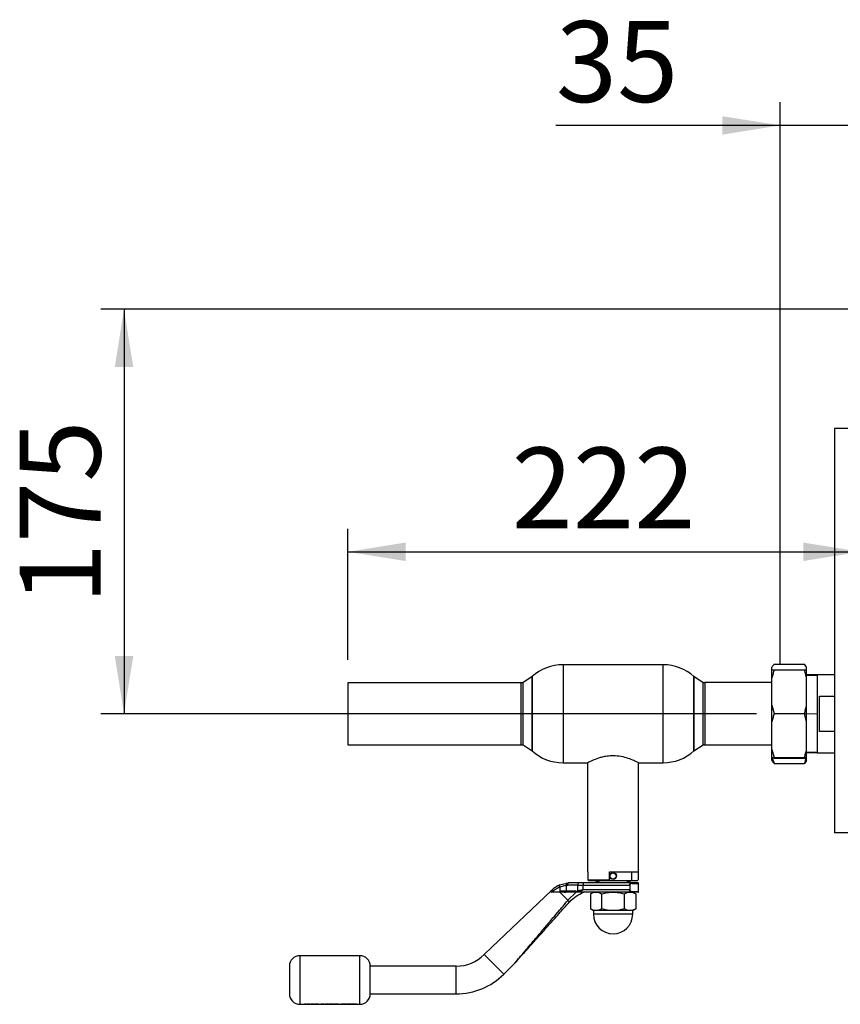
# Paper-space layout 'Blatt5' of a CAD drawing. Units: millimetres. Extents: x 0 to 4200, y 0 to 2970.
# Drawn here: x 304 to 659, y 666 to 1092 of the extents above; entities that cross this region are included whole.
import ezdxf

# ---------------------------------------------------------------- set-up
doc = ezdxf.new("R2010")
doc.units = ezdxf.units.MM
doc.linetypes.add('SLD-Durchgehend', pattern=[0])
doc.linetypes.add('SLD-Punktstrich', pattern=[19.05, 15.24, -1.27, 1.27, -1.27])
doc.layers.add('SLD-0', color=7, linetype='SLD-Durchgehend', lineweight=30)
doc.styles.add('SLDTEXTSTYLE1', font='TXT', dxfattribs={"width": 0.605})
doc.dimstyles.new('SLDDIMSTYLE0', dxfattribs={"dimtxt": 35, "dimasz": 25, "dimexe": 0, "dimexo": 0.0625, "dimgap": 8.75, "dimtad": 1, "dimdec": 1, "dimrnd": 1e-09, "dimzin": 12, "dimdsep": 46, "dimtxsty": 'SLDTEXTSTYLE1', "dimsah": 1, "dimcen": 0.09, "dimadec": 0, "dimazin": 3, "dimtfac": 1, "dimtdec": 1, "dimtofl": 0, "dimtmove": 0, "dimatfit": 3, "dimfxl": 1, "dimfrac": 2, "dimtolj": 1, "dimtzin": 12, "dimarcsym": 0})
doc.dimstyles.new('SLDDIMSTYLE3', dxfattribs={"dimtxt": 35, "dimasz": 25, "dimexe": 0, "dimexo": 0.0625, "dimgap": 8.75, "dimtad": 1, "dimdec": 1, "dimrnd": 1e-09, "dimzin": 12, "dimdsep": 46, "dimtxsty": 'SLDTEXTSTYLE1', "dimsah": 1, "dimcen": 0.09, "dimadec": 0, "dimazin": 3, "dimtfac": 1, "dimtdec": 1, "dimtmove": 0, "dimatfit": 0, "dimfxl": 1, "dimfrac": 2, "dimtolj": 1, "dimtzin": 12, "dimarcsym": 0})

# ---------------------------------------------------------------- blocks, each defined once
blk = doc.blocks.new('_D_64')
at = {"ltscale": 10}
for p, q in [((683.34, 966.57), (338.77, 966.57)), ((348.77, 966.57), (348.77, 791.57)), ((622.29, 791.57), (338.77, 791.57))]:
    blk.add_line(p, q, dxfattribs=at)
for points in [[(348.77, 966.57), (344.77, 941.57), (352.77, 941.57)], [(348.77, 791.57), (352.77, 816.57), (344.77, 816.57)]]:
    blk.add_solid(points, dxfattribs=at)
at = {"ltscale": 10, "insert": (303.65, 838.96), "char_height": 35, "attachment_point": 1, "rotation": 90, "style": 'SLDTEXTSTYLE1'}
blk.add_mtext('175', dxfattribs=at)
blk = doc.blocks.new('_D_68')
at = {"ltscale": 10}
for p, q in [((632.54, 813.37), (632.54, 1056.15)), ((667.54, 960.27), (667.54, 1056.15)), ((632.54, 1046.15), (535.55, 1046.15)), ((667.54, 1046.15), (632.54, 1046.15)), ((667.54, 1046.15), (707.54, 1046.15))]:
    blk.add_line(p, q, dxfattribs=at)
for points in [[(632.54, 1046.15), (607.54, 1050.15), (607.54, 1042.15)], [(667.54, 1046.15), (692.54, 1042.15), (692.54, 1050.15)]]:
    blk.add_solid(points, dxfattribs=at)
at = {"ltscale": 10, "insert": (535.55, 1091.27), "char_height": 35, "attachment_point": 1, "style": 'SLDTEXTSTYLE1'}
blk.add_mtext('35', dxfattribs=at)
blk = doc.blocks.new('_D_69')
at = {"ltscale": 10}
for p, q in [((445.54, 814.95), (445.54, 871.65)), ((445.54, 861.65), (667.54, 861.65))]:
    blk.add_line(p, q, dxfattribs=at)
for points in [[(445.54, 861.65), (470.54, 857.65), (470.54, 865.65)], [(667.54, 861.65), (642.54, 865.65), (642.54, 857.65)]]:
    blk.add_solid(points, dxfattribs=at)
at = {"ltscale": 10, "insert": (516.44, 906.77), "char_height": 35, "attachment_point": 1, "style": 'SLDTEXTSTYLE1'}
blk.add_mtext('222', dxfattribs=at)

psp = doc.layouts.new('Blatt5')

# ---------------------------------------------------------------- linework, layer by layer
at = {"linetype": 'SLD-Punktstrich', "lineweight": 0, "ltscale": 10}
psp.add_line((648.73, 791.57), (632.29, 791.57), dxfattribs=at)
at = {"layer": 'SLD-0', "ltscale": 10}
for p, q in [((656.14, 915.07), (656.14, 740.07)), ((665.81, 915.07), (656.14, 915.07)), ((581.94, 812.77), (538.65, 812.77)), ((538.65, 812.77), (538.65, 791.57)), ((581.94, 791.57), (581.94, 812.77)), ((629.04, 810.56), (629.04, 811.77)), ((629.04, 810.56), (630.04, 810.6)), ((629.04, 807.07), (629.04, 810.56)), ((630.04, 813.06), (643.04, 813.06)), ((630.04, 810.6), (643.04, 810.6)), ((644.04, 811.77), (643.04, 813.06)), ((644.04, 807.07), (643.04, 810.6)), ((644.04, 810.56), (644.04, 811.77)), ((644.04, 807.07), (644.04, 810.56)), ((525.3, 807.65), (521.3, 804.99)), ((525.3, 807.65), (525.3, 791.57)), ((525.3, 775.48), (525.3, 807.65)), ((599.3, 804.99), (595.3, 807.65)), ((595.3, 791.57), (595.3, 807.65)), ((595.3, 807.65), (595.3, 775.48)), ((629.04, 795.22), (629.04, 807.07)), ((648.54, 808.39), (644.04, 808.39)), ((648.54, 808.19), (644.04, 808.19)), ((644.04, 795.22), (644.04, 807.07)), ((656.14, 808.42), (648.54, 808.42)), ((648.54, 808.42), (648.54, 774.72)), ((520.54, 804.95), (445.54, 804.95)), ((445.54, 804.95), (445.54, 778.05)), ((520.54, 778.05), (520.54, 804.95)), ((521.3, 804.99), (521.3, 778.14)), ((599.3, 778.14), (599.3, 804.99)), ((629.04, 805.02), (599.98, 805.02)), ((599.98, 805.02), (599.98, 778.12)), ((649.54, 799.24), (656.14, 799.24)), ((649.54, 783.89), (649.54, 799.24)), ((629.04, 788.14), (629.04, 795.22)), ((629.04, 795.22), (630.04, 791.7)), ((644.04, 788.14), (644.04, 795.22)), ((525.3, 791.57), (525.3, 775.48)), ((538.65, 791.57), (538.65, 770.37)), ((581.94, 770.37), (581.94, 791.57)), ((595.3, 775.48), (595.3, 791.57)), ((630.04, 791.7), (643.04, 791.7)), ((644.04, 788.14), (643.04, 791.7)), ((629.04, 776.16), (629.04, 788.14)), ((644.04, 776.16), (644.04, 788.14)), ((656.14, 783.89), (649.54, 783.89)), ((445.54, 778.05), (520.54, 778.05)), ((521.4, 778.07), (525.3, 775.48)), ((595.3, 775.48), (599.3, 778.14)), ((599.98, 778.12), (629.04, 778.12)), ((629.04, 776.16), (630.04, 772.6)), ((629.04, 772.56), (629.04, 776.16)), ((644.04, 772.56), (644.04, 776.16)), ((629.04, 772.43), (629.04, 772.56)), ((629.04, 772.43), (630.04, 772.4)), ((629.04, 771.37), (629.04, 772.42)), ((629.17, 772.43), (630.04, 770.07)), ((630.04, 772.6), (643.04, 772.6)), ((630.04, 772.4), (643.04, 772.4)), ((644.04, 772.56), (643.04, 772.6)), ((644.04, 771.37), (643.04, 770.07)), ((644.04, 774.94), (648.54, 774.94)), ((644.04, 774.74), (648.54, 774.74)), ((644.04, 772.43), (644.04, 772.56)), ((644.04, 771.37), (644.04, 772.43)), ((648.54, 774.72), (656.14, 774.72)), ((538.65, 770.37), (549.23, 770.37)), ((549.3, 770.39), (549.3, 723.17)), ((571.3, 723.17), (571.3, 770.39)), ((571.36, 770.37), (581.94, 770.37)), ((630.04, 770.07), (643.04, 770.07)), ((665.81, 740.07), (656.14, 740.07)), ((549.3, 723.17), (549.41, 723.17)), ((549.41, 723.17), (549.41, 719.67)), ((558.7, 723.17), (571.3, 723.17)), ((558.7, 719.67), (558.7, 723.17)), ((568.44, 719.37), (568.44, 723.17)), ((571.18, 723.17), (571.18, 719.67)), ((537.18, 717.58), (540.27, 718.33)), ((537.29, 716.68), (540.03, 717.34)), ((537.3, 716.64), (537.3, 714.87)), ((540.03, 717.34), (540.76, 717.37)), ((540.03, 717.34), (540.03, 714.87)), ((540.27, 718.33), (541.06, 718.37)), ((545.09, 717.37), (540.76, 717.37)), ((545.32, 718.37), (541.06, 718.37)), ((545.09, 714.93), (545.09, 717.37)), ((545.09, 717.37), (547.43, 717.37)), ((547.43, 718.37), (545.32, 718.37)), ((547.43, 718.37), (547.43, 717.37)), ((568.26, 718.37), (547.43, 718.37)), ((547.43, 715.37), (547.43, 717.37)), ((547.43, 717.37), (567.44, 717.37)), ((549.41, 719.67), (558.7, 719.67)), ((549.41, 719.67), (549.72, 719.37)), ((549.72, 719.37), (558.7, 719.37)), ((552.15, 719.37), (555.3, 718.37)), ((558.7, 719.67), (558.7, 719.37)), ((558.7, 719.37), (568.44, 719.37)), ((565.3, 718.37), (568.44, 719.37)), ((567.52, 717.37), (567.52, 715.37)), ((568.4, 718.17), (571.3, 718.17)), ((568.44, 719.37), (570.88, 719.37)), ((571.18, 719.67), (570.88, 719.37)), ((571.3, 714.57), (571.3, 718.17)), ((533.68, 715.15), (507.8, 690.62)), ((534.18, 715.62), (533.68, 715.15)), ((533.69, 714.37), (534.33, 714.9)), ((540.03, 714.87), (537.3, 714.87)), ((539.86, 714.37), (537.3, 714.37)), ((540.81, 710.86), (537.3, 714.37)), ((540.19, 714.37), (539.86, 714.37)), ((544.14, 714.87), (540.03, 714.87)), ((544.26, 714.37), (540.19, 714.37)), ((540.81, 710.86), (544.29, 714.37)), ((544.14, 714.87), (545.09, 714.93)), ((545.2, 714.48), (544.26, 714.37)), ((555.94, 714.37), (544.26, 714.37)), ((547.43, 715.37), (545.09, 714.93)), ((567.44, 715.37), (547.43, 715.37)), ((550.48, 713.61), (550.48, 707.13)), ((560.3, 714.37), (552.94, 714.37)), ((555.39, 707.13), (555.39, 713.61)), ((567.66, 714.37), (560.3, 714.37)), ((568.26, 714.37), (564.65, 714.37)), ((565.2, 707.13), (565.2, 713.61)), ((567.66, 714.37), (568.26, 714.37)), ((571.3, 714.57), (568.4, 714.57)), ((570.11, 713.61), (570.11, 707.13)), ((550.48, 707.13), (551.8, 706.37)), ((551.8, 706.37), (551.8, 704.87)), ((568.8, 704.87), (551.8, 704.87)), ((560.3, 706.37), (552.94, 706.37)), ((567.66, 706.37), (560.3, 706.37)), ((568.8, 706.37), (570.11, 707.13)), ((568.8, 704.87), (568.8, 706.37)), ((507.8, 690.62), (504.53, 687.35)), ((450.8, 686.87), (424.8, 686.87)), ((424.8, 686.87), (424.8, 676.37)), ((450.8, 676.37), (450.8, 686.87)), ((513.01, 678.86), (504.53, 687.35)), ((492.51, 682.37), (455.3, 682.37)), ((455.3, 670.37), (455.3, 682.37)), ((492.51, 670.37), (492.51, 682.37)), ((513.01, 678.86), (517.6, 683.45)), ((424.8, 676.37), (424.8, 665.87)), ((450.8, 665.87), (450.8, 676.37)), ((455.3, 670.37), (492.51, 670.37)), ((424.8, 665.87), (429.56, 665.87)), ((426.89, 665.97), (427.25, 665.97)), ((426.89, 665.9), (426.89, 665.97)), ((427.25, 665.97), (427.25, 665.91)), ((427.87, 665.97), (428.23, 665.97)), ((427.87, 665.91), (427.87, 665.97)), ((428.23, 665.95), (427.87, 665.95)), ((428.23, 665.97), (428.23, 665.91)), ((428.84, 665.91), (428.84, 665.97)), ((428.84, 665.97), (429.21, 665.97)), ((428.84, 665.87), (428.84, 665.88)), ((429.21, 665.87), (428.84, 665.87)), ((429.21, 665.97), (429.21, 665.87)), ((429.95, 665.87), (430.62, 665.87)), ((430.29, 665.94), (430.28, 665.94)), ((431.06, 665.87), (432.41, 665.87)), ((431.37, 665.88), (431.67, 665.89)), ((431.67, 665.87), (431.37, 665.86)), ((431.67, 665.93), (431.39, 665.95)), ((431.39, 665.92), (431.67, 665.9)), ((432.85, 665.87), (433.93, 665.87)), ((433.93, 665.89), (433.93, 665.97)), ((433.93, 665.97), (434.3, 665.97)), ((434.3, 665.95), (433.93, 665.95)), ((433.93, 665.95), (433.93, 665.87)), ((434.3, 665.97), (434.3, 665.91)), ((434.3, 665.89), (434.3, 665.95)), ((434.32, 665.87), (434.85, 665.87)), ((434.91, 665.92), (434.91, 665.97)), ((434.91, 665.97), (435.27, 665.97)), ((435.27, 665.95), (434.91, 665.95)), ((434.91, 665.95), (434.91, 665.89)), ((434.91, 665.85), (434.91, 665.85)), ((435.27, 665.97), (435.27, 665.87)), ((435.27, 665.85), (435.27, 665.95)), ((435.27, 665.87), (435.62, 665.87)), ((435.58, 665.91), (436.78, 665.91)), ((435.58, 665.91), (435.58, 665.91)), ((435.58, 665.89), (435.58, 665.88)), ((436.78, 665.89), (435.58, 665.89)), ((435.99, 665.93), (435.68, 665.94)), ((435.68, 665.92), (435.99, 665.91)), ((435.95, 665.87), (436.76, 665.87)), ((435.97, 665.87), (436.73, 665.87)), ((437.13, 665.87), (437.42, 665.87)), ((437.8, 665.87), (438.48, 665.87)), ((438.15, 665.94), (438.13, 665.94)), ((438.24, 665.97), (438.67, 665.96)), ((438.92, 665.87), (439.42, 665.87)), ((439.04, 665.87), (439.15, 665.88)), ((439.18, 665.87), (439.04, 665.87)), ((439.15, 665.86), (439.04, 665.85)), ((439.04, 665.85), (439.18, 665.85)), ((439.15, 665.88), (439.25, 665.88)), ((439.25, 665.86), (439.15, 665.86)), ((439.45, 665.92), (439.45, 665.97)), ((439.45, 665.97), (439.81, 665.97)), ((439.45, 665.95), (439.45, 665.89)), ((439.81, 665.95), (439.45, 665.95)), ((439.45, 665.91), (439.45, 665.92)), ((439.45, 665.89), (439.45, 665.89)), ((439.49, 665.85), (439.49, 665.85)), ((439.81, 665.97), (439.81, 665.87)), ((439.81, 665.85), (439.81, 665.95)), ((439.81, 665.87), (440.1, 665.87)), ((440.49, 665.87), (441.19, 665.87)), ((440.84, 665.94), (440.79, 665.94)), ((441.24, 665.96), (441.24, 665.97)), ((441.24, 665.97), (441.6, 665.97)), ((441.6, 665.95), (441.24, 665.95)), ((441.24, 665.95), (441.24, 665.93)), ((441.24, 665.85), (441.24, 665.84)), ((441.6, 665.97), (441.6, 665.87)), ((441.6, 665.95), (441.6, 665.84)), ((441.6, 665.87), (447.17, 665.87)), ((442.59, 665.87), (443.13, 665.97)), ((443.13, 665.95), (442.59, 665.85)), ((442.96, 665.87), (442.59, 665.87)), ((443.26, 665.91), (442.96, 665.87)), ((443.13, 665.97), (443.39, 665.97)), ((443.56, 665.87), (443.26, 665.91)), ((443.39, 665.97), (443.69, 665.9)), ((443.82, 665.87), (443.56, 665.87)), ((443.69, 665.9), (443.99, 665.97)), ((444.12, 665.91), (443.82, 665.87)), ((443.99, 665.97), (444.25, 665.97)), ((444.42, 665.87), (444.12, 665.91)), ((444.25, 665.97), (444.79, 665.87)), ((444.79, 665.87), (444.42, 665.87)), ((444.83, 665.87), (445.37, 665.97)), ((444.83, 665.85), (445.2, 665.85)), ((445.5, 665.91), (445.2, 665.87)), ((445.37, 665.97), (445.63, 665.97)), ((445.8, 665.87), (445.5, 665.91)), ((445.63, 665.97), (445.93, 665.9)), ((446.06, 665.87), (445.8, 665.87)), ((445.93, 665.9), (446.23, 665.97)), ((446.36, 665.91), (446.06, 665.87)), ((446.23, 665.97), (446.49, 665.97)), ((446.66, 665.87), (446.36, 665.91)), ((446.49, 665.97), (447.03, 665.87)), ((447.03, 665.87), (446.66, 665.87)), ((447.61, 665.95), (447.07, 665.85)), ((447.07, 665.85), (447.44, 665.85)), ((447.44, 665.85), (447.74, 665.89)), ((447.86, 665.95), (447.61, 665.95)), ((447.74, 665.89), (448.04, 665.85)), ((448.17, 665.88), (447.86, 665.95)), ((448.04, 665.85), (448.3, 665.85)), ((448.17, 665.9), (448.47, 665.97)), ((448.47, 665.95), (448.17, 665.88)), ((448.3, 665.85), (448.59, 665.89)), ((448.44, 666.23), (448.44, 666.06)), ((448.73, 665.95), (448.47, 665.95)), ((448.59, 665.89), (448.9, 665.85)), ((449.27, 665.85), (448.73, 665.95)), ((448.9, 665.85), (449.27, 665.85)), ((449.16, 665.87), (450.8, 665.87))]:
    psp.add_line(p, q, dxfattribs=at)
at = {"layer": 'SLD-0', "ltscale": 10, "flags": 128}
psp.add_lwpolyline([(540.19, 714.37), (540.16, 714.38), (540.13, 714.4), (540.1, 714.45), (540.08, 714.51), (540.06, 714.59), (540.04, 714.68), (540.04, 714.77), (540.03, 714.87)], dxfattribs=at)
at = {"layer": 'SLD-0', "ltscale": 100}
for radius in [1.5, 1.31]:
    psp.add_circle((560.3, 721.37), radius, dxfattribs=at)
for centre, radius, start, end in [((538.65, 792.77), 20, 90, 131.9017), ((581.94, 792.77), 20, 48.0983, 90), ((520.54, 791.5), 13.45, 86.7787, 90), ((599.98, 791.57), 13.45, 90, 92.9694), ((520.54, 791.5), 13.45, 270, 273.6579), ((538.65, 790.37), 20, 228.0983, 270), ((581.94, 790.37), 20, 270, 311.9017), ((599.98, 791.57), 13.45, 267.0306, 270), ((546.33, 717.6), 1.26, 142.8031, 190.7766), ((571.1, 718.17), 0.2, 360, 90), ((571.1, 714.57), 0.2, 270, 360), ((560.3, 704.87), 8.5, 180, 0), ((424.8, 682.37), 4.5, 90, 180), ((450.8, 682.37), 4.5, 0, 90), ((492.51, 699.37), 17, 270, 315), ((492.51, 699.37), 29, 270, 315), ((424.8, 670.37), 4.5, 180, 270), ((450.8, 670.37), 4.5, 270, 0)]:
    psp.add_arc(centre, radius, start, end, dxfattribs=at)
at = {"layer": 'SLD-0', "ltscale": 10}
for points, knots in [([(630.04, 813.06), (629.7, 812.66), (629.33, 812.23), (629.06, 811.79), (629.04, 811.77)], [0, 0, 0, 0, 0.942314, 1, 1, 1, 1]), ([(630.04, 810.6), (629.85, 810), (629.47, 808.84), (629.18, 807.65), (629.04, 807.07)], [0, 0, 0, 0, 0.511569, 1, 1, 1, 1]), ([(643.04, 810.6), (643.39, 810.59), (643.75, 810.57), (644.02, 810.56), (644.04, 810.56)], [0, 0, 0, 0, 0.942314, 1, 1, 1, 1]), ([(643.04, 791.7), (643.23, 792.3), (643.61, 793.46), (643.9, 794.64), (644.04, 795.22)], [0, 0, 0, 0, 0.511569, 1, 1, 1, 1]), ([(630.04, 791.7), (629.85, 791.1), (629.47, 789.92), (629.18, 788.72), (629.04, 788.14)], [0, 0, 0, 0, 0.511569, 1, 1, 1, 1]), ([(643.04, 772.6), (643.23, 773.2), (643.61, 774.38), (643.9, 775.57), (644.04, 776.16)], [0, 0, 0, 0, 0.5115693, 1, 1, 1, 1]), ([(549.23, 770.38), (549.22, 770.38), (549.16, 770.35), (549.77, 770.67), (551.41, 771.46), (553.58, 772.34), (555.79, 772.97), (557.86, 773.4), (559.42, 773.47), (560.3, 773.5)], [0, 0, 0, 0, 0.033751, 0.222655, 0.414086, 0.624944, 0.736667, 0.852173, 1, 1, 1, 1]), ([(560.3, 773.5), (561.45, 773.44), (563.74, 773.3), (566.85, 772.41), (568.98, 771.55), (570.3, 770.93), (570.99, 770.58), (571.36, 770.39), (571.36, 770.39), (571.36, 770.38)], [0, 0, 0, 0, 0.19364, 0.386562, 0.597078, 0.708759, 0.824205, 0.927155, 1, 1, 1, 1]), ([(630.04, 772.6), (629.7, 772.59), (629.33, 772.57), (629.06, 772.56), (629.04, 772.56)], [0, 0, 0, 0, 0.942314, 1, 1, 1, 1]), ([(630.04, 770.07), (629.7, 770.48), (629.33, 770.91), (629.06, 771.34), (629.04, 771.37)], [0, 0, 0, 0, 0.942314, 1, 1, 1, 1]), ([(643.04, 770.07), (643.23, 770.53), (643.58, 771.34), (643.84, 772.16), (643.95, 772.51)], [0, 0, 0, 0, 0.568566, 1, 1, 1, 1]), ([(643.04, 772.4), (643.39, 772.41), (643.75, 772.42), (644.02, 772.43), (644.04, 772.43)], [0, 0, 0, 0, 0.942314, 1, 1, 1, 1]), ([(534.18, 715.62), (534.64, 716.02), (535.53, 716.79), (536.64, 717.32), (537.18, 717.58)], [0, 0, 0, 0, 0.512025, 1, 1, 1, 1]), ([(534.33, 714.9), (534.77, 715.24), (535.66, 715.92), (536.75, 716.4), (537.3, 716.64)], [0, 0, 0, 0, 0.49956, 1, 1, 1, 1]), ([(537.29, 716.68), (537.26, 716.77), (537.19, 716.96), (537.12, 717.24), (537.11, 717.44), (537.14, 717.55), (537.17, 717.57), (537.18, 717.58)], [0, 0, 0, 0, 0.202369, 0.436226, 0.701477, 0.846763, 1, 1, 1, 1]), ([(537.3, 716.64), (537.3, 716.65), (537.29, 716.66), (537.29, 716.67), (537.29, 716.68)], [0, 0, 0, 0, 0.840972, 1, 1, 1, 1]), ([(567.44, 717.37), (567.44, 717.44), (567.45, 717.59), (567.52, 717.79), (567.61, 717.97), (567.76, 718.16), (567.99, 718.33), (568.17, 718.35), (568.26, 718.37)], [0, 0, 0, 0, 0.121436, 0.250683, 0.367724, 0.501396, 0.750038, 1, 1, 1, 1]), ([(568.4, 718.17), (568.31, 718.16), (568.14, 718.14), (567.88, 717.99), (567.69, 717.79), (567.59, 717.56), (567.58, 717.43), (567.57, 717.37)], [0, 0, 0, 0, 0.250394, 0.499765, 0.74945, 0.878999, 1, 1, 1, 1]), ([(571.1, 718.37), (571.06, 718.37), (570.98, 718.37), (570.37, 718.37), (569.48, 718.37), (568.66, 718.37), (568.26, 718.37)], [0, 0, 0, 0, 0.261291, 0.517773, 0.765145, 1, 1, 1, 1]), ([(533.69, 714.37), (533.6, 714.37), (533.47, 714.38), (533.34, 714.44), (533.29, 714.51), (533.27, 714.59), (533.3, 714.69), (533.39, 714.84), (533.52, 715), (533.64, 715.11), (533.68, 715.15)], [0, 0, 0, 0, 0.2197573, 0.3449529, 0.4381925, 0.512507, 0.5868888, 0.6883205, 0.8711492, 1, 1, 1, 1]), ([(537.3, 714.37), (536.75, 714.37), (535.46, 714.37), (534.34, 714.37), (533.69, 714.37)], [0, 0, 0, 0, 0.419686, 1, 1, 1, 1]), ([(537.3, 714.87), (537.3, 714.86), (537.3, 714.85), (537.32, 714.82), (537.4, 714.76), (537.76, 714.64), (538.58, 714.45), (539.37, 714.4), (539.86, 714.37)], [0, 0, 0, 0, 0.0065799, 0.0148956, 0.0354996, 0.1183142, 0.4468483, 1, 1, 1, 1]), ([(541.58, 710.23), (542.45, 711.09), (544.2, 712.81), (546.43, 713.85), (547.55, 714.37)], [0, 0, 0, 0, 0.498545, 1, 1, 1, 1]), ([(547.43, 715.37), (547.06, 715.19), (546.31, 714.84), (545.57, 714.6), (545.2, 714.48)], [0, 0, 0, 0, 0.497165, 1, 1, 1, 1]), ([(550.48, 713.61), (550.88, 713.82), (551.69, 714.25), (552.52, 714.33), (552.94, 714.37)], [0, 0, 0, 0, 0.4997485, 1, 1, 1, 1]), ([(552.94, 714.37), (552.52, 714.36), (552.1, 714.35), (551.7, 714.16), (551.69, 714.16)], [0, 0, 0, 0, 0.9993, 1, 1, 1, 1]), ([(552.94, 714.37), (553.35, 714.33), (554.18, 714.25), (554.98, 713.82), (555.39, 713.61)], [0, 0, 0, 0, 0.494511, 1, 1, 1, 1]), ([(555.39, 713.61), (556.19, 713.82), (557.79, 714.25), (559.46, 714.33), (560.3, 714.37)], [0, 0, 0, 0, 0.495458, 1, 1, 1, 1]), ([(560.3, 714.37), (561.12, 714.33), (562.78, 714.25), (564.39, 713.82), (565.2, 713.61)], [0, 0, 0, 0, 0.494511, 1, 1, 1, 1]), ([(565.2, 713.61), (565.6, 713.82), (566.41, 714.25), (567.24, 714.33), (567.66, 714.37)], [0, 0, 0, 0, 0.495458, 1, 1, 1, 1]), ([(568.26, 714.37), (568.17, 714.38), (567.99, 714.4), (567.78, 714.56), (567.62, 714.75), (567.53, 714.92), (567.45, 715.13), (567.44, 715.29), (567.44, 715.37)], [0, 0, 0, 0, 0.241366, 0.48507, 0.619325, 0.736591, 0.872769, 1, 1, 1, 1]), ([(568.4, 714.57), (568.32, 714.58), (568.14, 714.59), (567.88, 714.74), (567.69, 714.95), (567.59, 715.17), (567.58, 715.3), (567.57, 715.37)], [0, 0, 0, 0, 0.249158, 0.498991, 0.748676, 0.878659, 1, 1, 1, 1]), ([(567.66, 714.37), (568.07, 714.33), (568.9, 714.25), (569.71, 713.82), (570.11, 713.61)], [0, 0, 0, 0, 0.4996167, 1, 1, 1, 1]), ([(568.4, 714.57), (568.31, 714.57), (568.18, 714.58), (568.06, 714.66), (568.02, 714.68)], [0, 0, 0, 0, 0.685364, 1, 1, 1, 1]), ([(571.1, 714.37), (571.06, 714.37), (570.98, 714.37), (570.37, 714.37), (569.48, 714.37), (568.66, 714.37), (568.26, 714.37)], [0, 0, 0, 0, 0.261291, 0.517773, 0.765145, 1, 1, 1, 1]), ([(517.6, 683.45), (517.61, 683.46), (517.62, 683.47), (517.74, 683.61), (518.02, 683.94), (518.51, 684.52), (519.29, 685.44), (520.43, 686.79), (521.99, 688.64), (524.03, 691.04), (526.58, 694.06), (529.64, 697.66), (533.03, 701.67), (536.76, 706.08), (539.36, 709.15), (540.74, 710.77)], [0, 0, 0, 0, 0.005302, 0.011319, 0.027239, 0.049835, 0.079767, 0.132376, 0.199522, 0.281349, 0.393299, 0.525989, 0.670339, 0.825407, 1, 1, 1, 1]), ([(518.17, 684.08), (518.04, 683.93), (517.87, 683.74), (517.72, 683.58), (517.68, 683.54), (517.67, 683.53), (517.68, 683.54), (517.72, 683.58), (517.87, 683.74), (518.23, 684.15), (518.84, 684.83), (519.8, 685.91), (521.16, 687.42), (522.95, 689.42), (525.45, 692.22), (528.74, 695.89), (532.72, 700.34), (537.04, 705.16), (539.98, 708.44), (541.51, 710.15)], [0, 0, 0, 0, 0.016743, 0.022096, 0.024236, 0.026191, 0.028139, 0.030274, 0.035623, 0.052386, 0.07794, 0.11272, 0.171004, 0.243913, 0.331517, 0.475642, 0.644003, 0.81433, 1, 1, 1, 1]), ([(552.94, 706.37), (552.52, 706.4), (551.69, 706.48), (550.89, 706.91), (550.48, 707.13)], [0, 0, 0, 0, 0.494511, 1, 1, 1, 1]), ([(555.39, 707.13), (554.99, 706.91), (554.19, 706.49), (553.35, 706.41), (552.94, 706.37)], [0, 0, 0, 0, 0.495458, 1, 1, 1, 1]), ([(560.3, 706.37), (559.47, 706.4), (557.81, 706.48), (556.2, 706.91), (555.39, 707.13)], [0, 0, 0, 0, 0.494511, 1, 1, 1, 1]), ([(565.2, 707.13), (564.41, 706.91), (562.8, 706.49), (561.14, 706.41), (560.3, 706.37)], [0, 0, 0, 0, 0.495458, 1, 1, 1, 1]), ([(567.66, 706.37), (567.25, 706.4), (566.42, 706.48), (565.61, 706.91), (565.2, 707.13)], [0, 0, 0, 0, 0.494511, 1, 1, 1, 1]), ([(570.11, 707.13), (569.71, 706.91), (568.91, 706.49), (568.08, 706.41), (567.66, 706.37)], [0, 0, 0, 0, 0.495458, 1, 1, 1, 1]), ([(420.3, 682.37), (420.3, 682.29), (420.3, 682.16), (420.3, 681.41), (420.3, 680.64), (420.3, 679.68), (420.3, 678.28), (420.3, 677.12), (420.3, 676.37)], [0, 0, 0, 0, 0.2394568, 0.3683607, 0.5, 0.6316393, 0.7605432, 1, 1, 1, 1]), ([(518.98, 685.07), (518.63, 684.67), (518.16, 684.12), (517.74, 683.61), (517.62, 683.47), (517.61, 683.46), (517.6, 683.45)], [0, 0, 0, 0, 0.626549, 0.844816, 0.927308, 1, 1, 1, 1]), ([(420.3, 676.37), (420.3, 675.61), (420.3, 674.45), (420.3, 673.05), (420.3, 672.09), (420.3, 671.32), (420.3, 670.57), (420.3, 670.45), (420.3, 670.37)], [0, 0, 0, 0, 0.239457, 0.368361, 0.5, 0.631639, 0.760543, 1, 1, 1, 1]), ([(427.41, 665.87), (427.34, 665.87), (427.23, 665.87), (427.1, 665.87), (427.01, 665.88), (426.94, 665.88), (426.89, 665.89), (426.89, 665.89), (426.89, 665.9)], [0, 0, 0, 0, 0.2499569, 0.3792226, 0.5003324, 0.6247364, 0.7493301, 1, 1, 1, 1]), ([(427.25, 665.91), (427.26, 665.9), (427.26, 665.9), (427.29, 665.89), (427.34, 665.89), (427.41, 665.88), (427.48, 665.88), (427.52, 665.88)], [0, 0, 0, 0, 0.292372, 0.500246, 0.607972, 0.721793, 1, 1, 1, 1]), ([(427.41, 665.85), (427.5, 665.85), (427.64, 665.85), (427.82, 665.85), (427.88, 665.85), (427.92, 665.85)], [0, 0, 0, 0, 0.499001, 0.749457, 1, 1, 1, 1]), ([(427.52, 665.88), (427.58, 665.88), (427.65, 665.88), (427.74, 665.89), (427.8, 665.89), (427.84, 665.89), (427.86, 665.9), (427.86, 665.91), (427.87, 665.91)], [0, 0, 0, 0, 0.266942, 0.384712, 0.4996, 0.618165, 0.74945, 1, 1, 1, 1]), ([(428.36, 665.87), (428.28, 665.87), (428.15, 665.87), (428, 665.88), (427.95, 665.88), (427.92, 665.88)], [0, 0, 0, 0, 0.499, 0.749535, 1, 1, 1, 1]), ([(428.23, 665.91), (428.23, 665.91), (428.23, 665.9), (428.25, 665.89), (428.28, 665.89), (428.32, 665.89), (428.4, 665.88), (428.46, 665.88), (428.5, 665.88)], [0, 0, 0, 0, 0.250728, 0.384128, 0.500998, 0.624895, 0.75081, 1, 1, 1, 1]), ([(428.5, 665.86), (428.46, 665.86), (428.4, 665.86), (428.32, 665.86), (428.28, 665.86), (428.25, 665.87), (428.23, 665.87), (428.23, 665.88), (428.23, 665.88)], [0, 0, 0, 0, 0.248862, 0.374614, 0.498574, 0.615451, 0.749028, 1, 1, 1, 1]), ([(428.84, 665.88), (428.77, 665.88), (428.62, 665.87), (428.45, 665.87), (428.36, 665.87)], [0, 0, 0, 0, 0.499478, 1, 1, 1, 1]), ([(428.5, 665.88), (428.56, 665.88), (428.64, 665.88), (428.72, 665.89), (428.78, 665.89), (428.81, 665.89), (428.84, 665.9), (428.84, 665.91), (428.84, 665.91)], [0, 0, 0, 0, 0.264031, 0.382273, 0.499514, 0.617976, 0.749482, 1, 1, 1, 1]), ([(429.51, 665.91), (429.52, 665.91), (429.52, 665.92), (429.58, 665.93), (429.67, 665.95), (429.81, 665.96), (430.02, 665.97), (430.2, 665.98), (430.29, 665.98)], [0, 0, 0, 0, 0.124971, 0.249963, 0.374508, 0.50029, 0.745294, 1, 1, 1, 1]), ([(430.29, 665.95), (430.2, 665.95), (430.02, 665.95), (429.81, 665.94), (429.67, 665.92), (429.58, 665.91), (429.52, 665.89), (429.52, 665.89), (429.51, 665.88)], [0, 0, 0, 0, 0.253288, 0.499353, 0.625076, 0.749743, 0.87486, 1, 1, 1, 1]), ([(429.51, 665.88), (429.52, 665.88), (429.52, 665.87), (429.58, 665.86), (429.67, 665.86), (429.81, 665.85), (430.02, 665.85), (430.2, 665.85), (430.3, 665.85)], [0, 0, 0, 0, 0.126511, 0.250254, 0.374277, 0.500629, 0.741707, 1, 1, 1, 1]), ([(429.88, 665.88), (429.88, 665.88), (429.88, 665.89), (429.91, 665.9), (429.95, 665.9), (430.03, 665.91), (430.14, 665.92), (430.24, 665.92), (430.29, 665.92)], [0, 0, 0, 0, 0.125345, 0.250565, 0.370975, 0.500889, 0.750188, 1, 1, 1, 1]), ([(430.29, 665.86), (430.24, 665.86), (430.14, 665.86), (430.03, 665.86), (429.95, 665.87), (429.91, 665.87), (429.89, 665.88), (429.88, 665.88), (429.88, 665.88)], [0, 0, 0, 0, 0.249895, 0.499207, 0.627637, 0.749611, 0.866161, 1, 1, 1, 1]), ([(430.3, 665.87), (430.2, 665.87), (430.06, 665.87), (429.94, 665.87), (429.9, 665.87)], [0, 0, 0, 0, 0.678782, 1, 1, 1, 1]), ([(429.91, 665.9), (429.93, 665.89), (429.95, 665.89), (430.03, 665.89), (430.14, 665.88), (430.24, 665.88), (430.29, 665.88)], [0, 0, 0, 0, 0.161602, 0.3331, 0.666093, 1, 1, 1, 1]), ([(430.29, 665.98), (430.38, 665.98), (430.56, 665.97), (430.77, 665.96), (430.91, 665.95), (431, 665.93), (431.05, 665.92), (431.06, 665.91), (431.06, 665.91)], [0, 0, 0, 0, 0.2499892, 0.4995997, 0.630578, 0.7499852, 0.8749719, 1, 1, 1, 1]), ([(431.06, 665.88), (431.06, 665.89), (431.05, 665.89), (431, 665.91), (430.91, 665.92), (430.77, 665.93), (430.56, 665.95), (430.38, 665.95), (430.29, 665.95)], [0, 0, 0, 0, 0.125198, 0.250314, 0.369731, 0.500765, 0.750243, 1, 1, 1, 1]), ([(430.29, 665.92), (430.34, 665.92), (430.44, 665.92), (430.55, 665.91), (430.62, 665.9), (430.66, 665.9), (430.69, 665.89), (430.69, 665.88), (430.69, 665.88)], [0, 0, 0, 0, 0.249832, 0.499159, 0.627791, 0.749551, 0.86597, 1, 1, 1, 1]), ([(430.29, 665.88), (430.34, 665.88), (430.43, 665.88), (430.55, 665.89), (430.62, 665.89), (430.65, 665.89), (430.66, 665.9), (430.66, 665.9)], [0, 0, 0, 0, 0.332086, 0.663392, 0.834467, 0.995802, 1, 1, 1, 1]), ([(430.69, 665.88), (430.69, 665.88), (430.69, 665.88), (430.66, 665.87), (430.62, 665.87), (430.55, 665.86), (430.43, 665.86), (430.34, 665.86), (430.29, 665.86)], [0, 0, 0, 0, 0.133646, 0.250362, 0.371887, 0.50078, 0.750149, 1, 1, 1, 1]), ([(430.81, 665.88), (430.73, 665.88), (430.57, 665.87), (430.39, 665.87), (430.3, 665.87)], [0, 0, 0, 0, 0.49978, 1, 1, 1, 1]), ([(430.3, 665.85), (430.39, 665.85), (430.57, 665.85), (430.73, 665.85), (430.81, 665.85)], [0, 0, 0, 0, 0.500119, 1, 1, 1, 1]), ([(430.81, 665.85), (430.88, 665.86), (430.98, 665.86), (431.05, 665.87), (431.06, 665.88), (431.06, 665.88)], [0, 0, 0, 0, 0.498708, 0.749277, 1, 1, 1, 1]), ([(432.03, 665.87), (431.91, 665.87), (431.72, 665.87), (431.5, 665.88), (431.41, 665.88), (431.37, 665.88)], [0, 0, 0, 0, 0.5028438, 0.7515501, 1, 1, 1, 1]), ([(431.37, 665.86), (431.41, 665.86), (431.49, 665.85), (431.71, 665.85), (431.9, 665.85), (432.03, 665.85)], [0, 0, 0, 0, 0.231882, 0.46858, 1, 1, 1, 1]), ([(431.39, 665.95), (431.43, 665.95), (431.52, 665.96), (431.74, 665.97), (431.92, 665.98), (432.04, 665.98)], [0, 0, 0, 0, 0.250152, 0.500444, 1, 1, 1, 1]), ([(432.04, 665.95), (431.92, 665.95), (431.74, 665.95), (431.52, 665.94), (431.43, 665.93), (431.39, 665.92)], [0, 0, 0, 0, 0.499404, 0.749709, 1, 1, 1, 1]), ([(432.05, 665.94), (431.98, 665.94), (431.88, 665.94), (431.75, 665.93), (431.7, 665.93), (431.67, 665.93)], [0, 0, 0, 0, 0.499692, 0.749897, 1, 1, 1, 1]), ([(431.67, 665.9), (431.7, 665.91), (431.75, 665.91), (431.88, 665.92), (431.98, 665.92), (432.05, 665.92)], [0, 0, 0, 0, 0.250224, 0.500438, 1, 1, 1, 1]), ([(431.67, 665.89), (431.72, 665.89), (431.83, 665.88), (431.96, 665.88), (432.03, 665.88)], [0, 0, 0, 0, 0.499565, 1, 1, 1, 1]), ([(432.03, 665.86), (431.96, 665.86), (431.83, 665.86), (431.72, 665.86), (431.67, 665.87)], [0, 0, 0, 0, 0.500302, 1, 1, 1, 1]), ([(432.03, 665.88), (432.08, 665.88), (432.19, 665.88), (432.32, 665.89), (432.4, 665.89), (432.45, 665.89), (432.48, 665.9), (432.48, 665.91), (432.49, 665.91)], [0, 0, 0, 0, 0.250277, 0.49988, 0.629901, 0.75015, 0.868939, 1, 1, 1, 1]), ([(432.47, 665.87), (432.42, 665.87), (432.28, 665.87), (432.13, 665.87), (432.03, 665.87)], [0, 0, 0, 0, 0.36224, 1, 1, 1, 1]), ([(432.03, 665.85), (432.13, 665.85), (432.32, 665.85), (432.54, 665.85), (432.69, 665.86), (432.78, 665.86), (432.84, 665.87), (432.85, 665.88), (432.85, 665.88)], [0, 0, 0, 0, 0.253655, 0.499474, 0.627775, 0.74976, 0.874873, 1, 1, 1, 1]), ([(432.49, 665.88), (432.48, 665.88), (432.48, 665.88), (432.45, 665.87), (432.4, 665.87), (432.32, 665.86), (432.19, 665.86), (432.08, 665.86), (432.03, 665.86)], [0, 0, 0, 0, 0.131197, 0.250157, 0.370398, 0.500492, 0.749951, 1, 1, 1, 1]), ([(432.04, 665.98), (432.13, 665.98), (432.32, 665.97), (432.54, 665.96), (432.69, 665.95), (432.78, 665.93), (432.84, 665.92), (432.85, 665.91), (432.85, 665.91)], [0, 0, 0, 0, 0.250265, 0.499713, 0.625346, 0.753056, 0.875634, 1, 1, 1, 1]), ([(432.85, 665.88), (432.85, 665.89), (432.84, 665.9), (432.78, 665.91), (432.69, 665.92), (432.54, 665.94), (432.32, 665.95), (432.13, 665.95), (432.04, 665.95)], [0, 0, 0, 0, 0.124796, 0.247529, 0.373772, 0.500667, 0.749966, 1, 1, 1, 1]), ([(432.49, 665.91), (432.48, 665.91), (432.48, 665.91), (432.45, 665.92), (432.4, 665.93), (432.32, 665.93), (432.2, 665.94), (432.1, 665.94), (432.05, 665.94)], [0, 0, 0, 0, 0.1307283, 0.2498186, 0.3693623, 0.5001497, 0.7497221, 1, 1, 1, 1]), ([(432.05, 665.92), (432.1, 665.92), (432.2, 665.92), (432.32, 665.91), (432.4, 665.9), (432.45, 665.9), (432.48, 665.89), (432.48, 665.88), (432.49, 665.88)], [0, 0, 0, 0, 0.250044, 0.499464, 0.630167, 0.749856, 0.869052, 1, 1, 1, 1]), ([(434.06, 665.88), (434.04, 665.88), (434, 665.88), (433.94, 665.88), (433.93, 665.89), (433.93, 665.89)], [0, 0, 0, 0, 0.2548312, 0.5008363, 1, 1, 1, 1]), ([(433.93, 665.87), (433.93, 665.86), (433.94, 665.86), (434, 665.85), (434.04, 665.85), (434.06, 665.85)], [0, 0, 0, 0, 0.499377, 0.744097, 1, 1, 1, 1]), ([(434.06, 665.85), (434.12, 665.85), (434.24, 665.85), (434.38, 665.85), (434.45, 665.85)], [0, 0, 0, 0, 0.499627, 1, 1, 1, 1]), ([(434.3, 665.91), (434.3, 665.91), (434.3, 665.9), (434.32, 665.89), (434.36, 665.89), (434.42, 665.88), (434.49, 665.88), (434.54, 665.88), (434.56, 665.88)], [0, 0, 0, 0, 0.313159, 0.50047, 0.623413, 0.74707, 0.869547, 1, 1, 1, 1]), ([(434.56, 665.86), (434.54, 665.86), (434.49, 665.86), (434.42, 665.86), (434.36, 665.86), (434.32, 665.87), (434.3, 665.87), (434.3, 665.88), (434.3, 665.89)], [0, 0, 0, 0, 0.128489, 0.251738, 0.376013, 0.499092, 0.686508, 1, 1, 1, 1]), ([(434.91, 665.88), (434.84, 665.88), (434.7, 665.87), (434.53, 665.87), (434.45, 665.87)], [0, 0, 0, 0, 0.5004954, 1, 1, 1, 1]), ([(434.45, 665.85), (434.53, 665.85), (434.7, 665.85), (434.84, 665.85), (434.91, 665.85)], [0, 0, 0, 0, 0.499406, 1, 1, 1, 1]), ([(434.56, 665.88), (434.6, 665.88), (434.67, 665.88), (434.77, 665.89), (434.85, 665.89), (434.88, 665.9), (434.89, 665.9)], [0, 0, 0, 0, 0.250402, 0.50033, 0.750065, 1, 1, 1, 1]), ([(434.89, 665.87), (434.88, 665.87), (434.85, 665.87), (434.77, 665.86), (434.67, 665.86), (434.6, 665.86), (434.56, 665.86)], [0, 0, 0, 0, 0.2501918, 0.4999901, 0.7498029, 1, 1, 1, 1]), ([(434.89, 665.9), (434.89, 665.9), (434.91, 665.91), (434.91, 665.91), (434.91, 665.92)], [0, 0, 0, 0, 0.372892, 1, 1, 1, 1]), ([(434.91, 665.89), (434.91, 665.89), (434.91, 665.88), (434.89, 665.87), (434.89, 665.87)], [0, 0, 0, 0, 0.627148, 1, 1, 1, 1]), ([(435.58, 665.88), (435.58, 665.88), (435.59, 665.87), (435.64, 665.86), (435.72, 665.86), (435.86, 665.85), (436.08, 665.85), (436.27, 665.85), (436.36, 665.85)], [0, 0, 0, 0, 0.125331, 0.25047, 0.371665, 0.500761, 0.750074, 1, 1, 1, 1]), ([(435.68, 665.94), (435.72, 665.95), (435.81, 665.96), (436.04, 665.97), (436.22, 665.98), (436.34, 665.98)], [0, 0, 0, 0, 0.2502312, 0.5004714, 1, 1, 1, 1]), ([(436.34, 665.95), (436.22, 665.95), (436.04, 665.95), (435.81, 665.93), (435.72, 665.92), (435.68, 665.92)], [0, 0, 0, 0, 0.499358, 0.749615, 1, 1, 1, 1]), ([(436.35, 665.86), (436.27, 665.86), (436.15, 665.86), (436.03, 665.86), (435.97, 665.87), (435.95, 665.87), (435.95, 665.87)], [0, 0, 0, 0, 0.498599, 0.749082, 0.871723, 1, 1, 1, 1]), ([(436.35, 665.94), (436.29, 665.94), (436.16, 665.94), (436.05, 665.93), (435.99, 665.93)], [0, 0, 0, 0, 0.5003265, 1, 1, 1, 1]), ([(435.99, 665.91), (436.05, 665.91), (436.16, 665.92), (436.29, 665.92), (436.35, 665.92)], [0, 0, 0, 0, 0.4997957, 1, 1, 1, 1]), ([(436.34, 665.98), (436.44, 665.98), (436.62, 665.97), (436.83, 665.96), (436.98, 665.95), (437.06, 665.93), (437.12, 665.92), (437.12, 665.91), (437.13, 665.91)], [0, 0, 0, 0, 0.250157, 0.49967, 0.6292, 0.749977, 0.874932, 1, 1, 1, 1]), ([(437.13, 665.88), (437.12, 665.89), (437.12, 665.9), (437.06, 665.91), (436.98, 665.92), (436.83, 665.94), (436.62, 665.95), (436.44, 665.95), (436.34, 665.95)], [0, 0, 0, 0, 0.125241, 0.250329, 0.371121, 0.500703, 0.750073, 1, 1, 1, 1]), ([(436.78, 665.91), (436.77, 665.92), (436.76, 665.92), (436.71, 665.93), (436.63, 665.94), (436.49, 665.94), (436.4, 665.94), (436.35, 665.94)], [0, 0, 0, 0, 0.132458, 0.250309, 0.499606, 0.749524, 1, 1, 1, 1]), ([(436.35, 665.92), (436.4, 665.92), (436.49, 665.92), (436.63, 665.91), (436.71, 665.9), (436.76, 665.9), (436.77, 665.89), (436.78, 665.89)], [0, 0, 0, 0, 0.250269, 0.500053, 0.749404, 0.867338, 1, 1, 1, 1]), ([(436.62, 665.86), (436.58, 665.86), (436.49, 665.86), (436.39, 665.86), (436.35, 665.86)], [0, 0, 0, 0, 0.499757, 1, 1, 1, 1]), ([(436.36, 665.85), (436.45, 665.85), (436.64, 665.85), (436.85, 665.85), (436.98, 665.86), (437.07, 665.86), (437.12, 665.87), (437.12, 665.88), (437.13, 665.88)], [0, 0, 0, 0, 0.249807, 0.499172, 0.629336, 0.749557, 0.874708, 1, 1, 1, 1]), ([(436.76, 665.87), (436.74, 665.87), (436.7, 665.86), (436.65, 665.86), (436.62, 665.86)], [0, 0, 0, 0, 0.500901, 1, 1, 1, 1]), ([(437.37, 665.91), (437.37, 665.91), (437.38, 665.92), (437.44, 665.93), (437.52, 665.95), (437.66, 665.96), (437.88, 665.97), (438.06, 665.98), (438.15, 665.98)], [0, 0, 0, 0, 0.124971, 0.249963, 0.374508, 0.50029, 0.745294, 1, 1, 1, 1]), ([(438.15, 665.95), (438.06, 665.95), (437.88, 665.95), (437.66, 665.94), (437.52, 665.92), (437.44, 665.91), (437.38, 665.89), (437.37, 665.89), (437.37, 665.88)], [0, 0, 0, 0, 0.253288, 0.499353, 0.625076, 0.749743, 0.87486, 1, 1, 1, 1]), ([(437.37, 665.88), (437.37, 665.88), (437.38, 665.87), (437.44, 665.86), (437.53, 665.86), (437.67, 665.85), (437.88, 665.85), (438.06, 665.85), (438.15, 665.85)], [0, 0, 0, 0, 0.126511, 0.250254, 0.374277, 0.500629, 0.741707, 1, 1, 1, 1]), ([(437.74, 665.88), (437.74, 665.88), (437.74, 665.89), (437.77, 665.9), (437.81, 665.9), (437.88, 665.91), (438, 665.92), (438.1, 665.92), (438.15, 665.92)], [0, 0, 0, 0, 0.125345, 0.250565, 0.370975, 0.500889, 0.750188, 1, 1, 1, 1]), ([(438.14, 665.86), (438.09, 665.86), (438, 665.86), (437.88, 665.86), (437.81, 665.87), (437.77, 665.87), (437.74, 665.88), (437.74, 665.88), (437.74, 665.88)], [0, 0, 0, 0, 0.249895, 0.499207, 0.627637, 0.749611, 0.866161, 1, 1, 1, 1]), ([(438.15, 665.87), (438.06, 665.87), (437.92, 665.87), (437.79, 665.87), (437.75, 665.87)], [0, 0, 0, 0, 0.6787817, 1, 1, 1, 1]), ([(437.77, 665.9), (437.78, 665.89), (437.81, 665.89), (437.88, 665.89), (438, 665.88), (438.09, 665.88), (438.14, 665.88)], [0, 0, 0, 0, 0.161602, 0.3331, 0.666093, 1, 1, 1, 1]), ([(438.14, 665.88), (438.19, 665.88), (438.29, 665.88), (438.4, 665.89), (438.48, 665.89), (438.51, 665.89), (438.52, 665.9), (438.52, 665.9)], [0, 0, 0, 0, 0.332086, 0.663392, 0.834467, 0.995802, 1, 1, 1, 1]), ([(438.55, 665.88), (438.55, 665.88), (438.54, 665.88), (438.52, 665.87), (438.48, 665.87), (438.4, 665.86), (438.29, 665.86), (438.19, 665.86), (438.14, 665.86)], [0, 0, 0, 0, 0.133646, 0.250362, 0.371887, 0.50078, 0.750149, 1, 1, 1, 1]), ([(438.15, 665.98), (438.24, 665.98), (438.42, 665.97), (438.63, 665.96), (438.77, 665.95), (438.85, 665.93), (438.91, 665.92), (438.91, 665.91), (438.92, 665.91)], [0, 0, 0, 0, 0.249989, 0.4996, 0.630578, 0.749985, 0.874972, 1, 1, 1, 1]), ([(438.92, 665.88), (438.91, 665.89), (438.91, 665.89), (438.85, 665.91), (438.77, 665.92), (438.63, 665.93), (438.42, 665.95), (438.24, 665.95), (438.15, 665.95)], [0, 0, 0, 0, 0.125198, 0.250314, 0.369731, 0.500765, 0.750243, 1, 1, 1, 1]), ([(438.15, 665.92), (438.19, 665.92), (438.29, 665.92), (438.41, 665.91), (438.48, 665.9), (438.52, 665.9), (438.54, 665.89), (438.55, 665.88), (438.55, 665.88)], [0, 0, 0, 0, 0.249832, 0.499159, 0.627791, 0.749551, 0.86597, 1, 1, 1, 1]), ([(438.66, 665.88), (438.58, 665.88), (438.43, 665.87), (438.24, 665.87), (438.15, 665.87)], [0, 0, 0, 0, 0.49978, 1, 1, 1, 1]), ([(438.15, 665.85), (438.24, 665.85), (438.43, 665.85), (438.58, 665.85), (438.66, 665.85)], [0, 0, 0, 0, 0.500119, 1, 1, 1, 1]), ([(438.66, 665.85), (438.73, 665.86), (438.84, 665.86), (438.91, 665.87), (438.91, 665.88), (438.92, 665.88)], [0, 0, 0, 0, 0.498708, 0.749277, 1, 1, 1, 1]), ([(439.49, 665.88), (439.47, 665.88), (439.43, 665.87), (439.36, 665.87), (439.27, 665.87), (439.21, 665.87), (439.18, 665.87)], [0, 0, 0, 0, 0.250005, 0.499907, 0.742592, 1, 1, 1, 1]), ([(439.18, 665.85), (439.21, 665.85), (439.27, 665.85), (439.36, 665.85), (439.43, 665.85), (439.47, 665.85), (439.49, 665.85)], [0, 0, 0, 0, 0.256014, 0.499868, 0.749799, 1, 1, 1, 1]), ([(439.25, 665.88), (439.27, 665.88), (439.32, 665.88), (439.37, 665.88), (439.4, 665.89), (439.45, 665.9), (439.45, 665.9), (439.45, 665.91)], [0, 0, 0, 0, 0.12522, 0.24898, 0.370439, 0.499075, 1, 1, 1, 1]), ([(439.45, 665.89), (439.45, 665.88), (439.45, 665.87), (439.4, 665.86), (439.37, 665.86), (439.32, 665.86), (439.27, 665.86), (439.25, 665.86)], [0, 0, 0, 0, 0.501223, 0.629823, 0.751333, 0.874983, 1, 1, 1, 1]), ([(440.06, 665.91), (440.06, 665.91), (440.06, 665.92), (440.11, 665.93), (440.19, 665.94), (440.32, 665.96), (440.51, 665.97), (440.69, 665.98), (440.77, 665.98)], [0, 0, 0, 0, 0.125124, 0.250181, 0.370569, 0.500532, 0.750134, 1, 1, 1, 1]), ([(440.77, 665.95), (440.69, 665.95), (440.51, 665.95), (440.32, 665.93), (440.19, 665.92), (440.11, 665.91), (440.06, 665.89), (440.06, 665.89), (440.06, 665.88)], [0, 0, 0, 0, 0.24962, 0.499091, 0.629004, 0.749515, 0.874703, 1, 1, 1, 1]), ([(440.06, 665.88), (440.06, 665.88), (440.06, 665.87), (440.11, 665.86), (440.18, 665.86), (440.31, 665.85), (440.5, 665.85), (440.68, 665.85), (440.76, 665.85)], [0, 0, 0, 0, 0.125365, 0.250605, 0.371802, 0.500971, 0.750345, 1, 1, 1, 1]), ([(440.42, 665.88), (440.42, 665.88), (440.43, 665.89), (440.45, 665.9), (440.5, 665.9), (440.57, 665.91), (440.69, 665.92), (440.79, 665.92), (440.84, 665.92)], [0, 0, 0, 0, 0.132233, 0.250312, 0.371229, 0.500768, 0.750186, 1, 1, 1, 1]), ([(440.84, 665.86), (440.79, 665.86), (440.69, 665.86), (440.57, 665.86), (440.5, 665.87), (440.45, 665.87), (440.43, 665.88), (440.42, 665.88), (440.42, 665.88)], [0, 0, 0, 0, 0.249821, 0.499169, 0.628452, 0.749516, 0.87468, 1, 1, 1, 1]), ([(440.76, 665.87), (440.67, 665.87), (440.55, 665.87), (440.45, 665.87), (440.42, 665.87)], [0, 0, 0, 0, 0.715031, 1, 1, 1, 1]), ([(440.46, 665.9), (440.46, 665.9), (440.47, 665.89), (440.5, 665.89), (440.57, 665.89), (440.69, 665.88), (440.79, 665.88), (440.84, 665.88)], [0, 0, 0, 0, 0.002369, 0.163282, 0.335355, 0.667296, 1, 1, 1, 1]), ([(441.24, 665.88), (441.16, 665.88), (441.02, 665.87), (440.85, 665.87), (440.76, 665.87)], [0, 0, 0, 0, 0.499798, 1, 1, 1, 1]), ([(440.76, 665.85), (440.85, 665.85), (441.02, 665.85), (441.16, 665.85), (441.24, 665.85)], [0, 0, 0, 0, 0.500086, 1, 1, 1, 1]), ([(440.77, 665.98), (440.86, 665.98), (441.02, 665.97), (441.17, 665.96), (441.24, 665.96)], [0, 0, 0, 0, 0.500075, 1, 1, 1, 1]), ([(441.24, 665.93), (441.17, 665.94), (441.02, 665.95), (440.86, 665.95), (440.77, 665.95)], [0, 0, 0, 0, 0.500036, 1, 1, 1, 1]), ([(440.84, 665.92), (440.89, 665.92), (440.99, 665.92), (441.11, 665.91), (441.18, 665.9), (441.23, 665.9), (441.25, 665.89), (441.26, 665.88), (441.26, 665.88)], [0, 0, 0, 0, 0.249781, 0.499107, 0.629147, 0.749447, 0.874657, 1, 1, 1, 1]), ([(440.84, 665.88), (440.89, 665.88), (440.99, 665.88), (441.11, 665.89), (441.18, 665.89), (441.21, 665.89), (441.22, 665.9), (441.22, 665.9)], [0, 0, 0, 0, 0.330995, 0.661171, 0.834066, 0.992359, 1, 1, 1, 1]), ([(441.26, 665.88), (441.26, 665.88), (441.25, 665.88), (441.23, 665.87), (441.18, 665.87), (441.1, 665.86), (440.99, 665.86), (440.89, 665.86), (440.84, 665.86)], [0, 0, 0, 0, 0.12529, 0.250481, 0.37011, 0.500799, 0.750138, 1, 1, 1, 1]), ([(447.44, 666), (447.49, 666), (447.59, 665.99), (447.83, 665.98), (448.02, 665.97), (448.14, 665.97)], [0, 0, 0, 0, 0.244321, 0.4982795, 1, 1, 1, 1])]:
    psp.add_open_spline(points, degree=3, knots=knots, dxfattribs=at)
for points in [[(540.27, 718.33), (540.23, 718.32), (540.15, 718.28), (540.07, 718.05), (540.02, 717.72), (540.03, 717.47), (540.03, 717.34)], [(540.76, 717.37), (540.77, 717.5), (540.77, 717.76), (540.84, 718.09), (540.94, 718.32), (541.02, 718.35), (541.06, 718.37)], [(568.26, 718.37), (568.27, 718.36), (568.31, 718.36), (568.36, 718.31), (568.4, 718.25), (568.4, 718.19), (568.4, 718.17)], [(534.18, 715.62), (534.16, 715.59), (534.11, 715.52), (534.12, 715.34), (534.19, 715.13), (534.28, 714.98), (534.33, 714.9)], [(544.26, 714.37), (544.25, 714.37), (544.22, 714.39), (544.17, 714.5), (544.15, 714.67), (544.14, 714.8), (544.14, 714.87)], [(545.2, 714.48), (545.19, 714.51), (545.17, 714.56), (545.13, 714.66), (545.11, 714.79), (545.09, 714.88), (545.09, 714.93)], [(568.4, 714.57), (568.4, 714.54), (568.4, 714.49), (568.36, 714.42), (568.31, 714.38), (568.27, 714.37), (568.26, 714.37)], [(541.51, 710.15), (541.5, 710.16), (541.47, 710.17), (541.3, 710.29), (541.06, 710.49), (540.84, 710.68), (540.74, 710.77)], [(540.74, 710.77), (540.84, 710.68), (541.06, 710.49), (541.3, 710.29), (541.47, 710.17), (541.5, 710.16), (541.51, 710.15)]]:
    psp.add_open_spline(points, degree=3, dxfattribs=at)

# ---------------------------------------------------------------- dimensions: what is measured, and where the dimension line sits
at = {"ltscale": 10}
for base, p1, p2, dimstyle, picture, middle in [((632.54, 1046.15), (667.54, 950.27), (632.54, 803.37), 'SLDDIMSTYLE3', '_D_68', (562.29, 1046.15)), ((667.54, 861.65), (445.54, 804.95), (667.54, 950.27), 'SLDDIMSTYLE0', '_D_69', (556.54, 861.65))]:
    dim = psp.add_linear_dim(base=base, p1=p1, p2=p2, dimstyle=dimstyle, dxfattribs=at)
    dim.commit()
    dim.dimension.update_dxf_attribs({"geometry": picture, "text_midpoint": middle, "dimtype": 160})
dim = psp.add_linear_dim(base=(348.77, 791.57), p1=(693.34, 966.57), p2=(632.29, 791.57), angle=90, dimstyle='SLDDIMSTYLE0', dxfattribs=at)
dim.commit()
dim.dimension.update_dxf_attribs({"geometry": '_D_64', "text_midpoint": (348.77, 879.07), "dimtype": 160})

doc.saveas('drawing.dxf')
